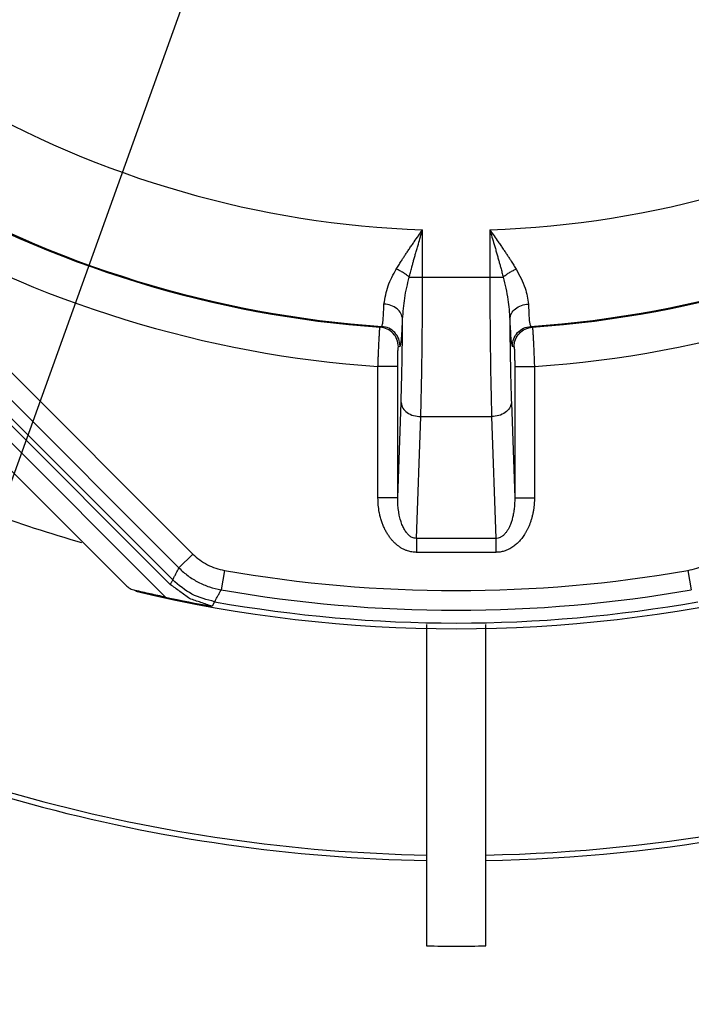
# Model space of a CAD drawing. Units: inches. Extents: x 1 to 840, y -24 to 570.
# Drawn here: x 529 to 546, y 276 to 301 of the extents above; entities that cross this region are included whole.
import ezdxf

# ---------------------------------------------------------------- set-up
doc = ezdxf.new("R2010")
doc.units = ezdxf.units.IN
doc.layers.add('1', color=7, linetype='Continuous')
doc.dimstyles.get("Standard").update_dxf_attribs({"dimtxt": 0.18, "dimasz": 0.18, "dimexe": 0.18, "dimexo": 0.0625, "dimgap": 0.09, "dimtad": 0, "dimtih": 1, "dimtoh": 1, "dimdec": 4, "dimzin": 0, "dimdsep": 46, "dimtxsty": 'Standard', "dimcen": 0.09, "dimadec": 0, "dimazin": 0, "dimtfac": 1, "dimtdec": 4, "dimtofl": 0, "dimtmove": 0, "dimatfit": 3, "dimfxl": 1, "dimtolj": 1, "dimtzin": 0, "dimarcsym": 0})

# ---------------------------------------------------------------- blocks, each defined once
blk = doc.blocks.new('SF438_O__', base_point=(-73.8333, 0))
at = {"color": 9, "linetype": 'Continuous'}
for p, q in [((538.8414, 294.152), (538.8414, 295.3522)), ((540.5475, 295.3522), (540.5475, 294.152)), ((538.503, 294.152), (540.8859, 294.152)), ((526.468, 293.6812), (533.0179, 287.1314)), ((526.1147, 293.3279), (532.665, 286.7775)), ((537.7638, 292.8837), (537.8071, 292.9028)), ((541.5818, 292.9028), (541.6251, 292.8837)), ((538.2113, 291.8851), (537.7116, 291.8851)), ((537.7116, 288.5531), (537.7116, 291.8851)), ((538.2113, 288.5531), (538.2113, 291.8851)), ((541.1776, 291.8851), (541.6773, 291.8851)), ((541.1776, 291.8851), (541.1776, 288.5531)), ((541.6773, 291.8851), (541.6773, 288.5531)), ((538.2113, 288.5531), (538.2957, 290.97)), ((541.0932, 290.97), (541.1776, 288.5531)), ((538.6875, 287.5274), (538.7954, 290.6166)), ((538.7954, 290.6166), (540.5935, 290.6164)), ((540.5935, 290.6164), (540.7014, 287.5274)), ((538.2113, 288.5531), (537.7116, 288.5531)), ((541.1776, 288.5531), (541.6773, 288.5531)), ((540.7014, 287.5274), (538.6875, 287.5274)), ((538.6875, 287.5274), (538.6875, 287.1738)), ((540.7014, 287.5274), (540.7014, 287.1738)), ((540.7014, 287.1738), (538.6875, 287.1738)), ((533.0179, 287.1314), (532.6645, 286.778)), ((533.8202, 286.7146), (533.7343, 286.2224)), ((545.5687, 286.7146), (545.6546, 286.2224)), ((533.571, 285.9207), (533.5082, 285.8052))]:
    blk.add_line(p, q, dxfattribs=at)
at = {"color": 7, "linetype": 'Continuous'}
for p, q in [((532.4462, 286.3597), (525.8445, 292.9614)), ((532.507, 286.4754), (525.9194, 293.0631)), ((527.6165, 290.7474), (532.3263, 286.0376)), ((527.4739, 290.1829), (531.3159, 286.3409)), ((538.9444, 285.3412), (538.9444, 277.1953)), ((540.4444, 277.1953), (540.4444, 285.3412))]:
    blk.add_line(p, q, dxfattribs=at)
for radius, start, end in [(74.9127, 11.786999, -98.443704), (74.5, 27.692739, -98.490823), (72.8987, 27.751932, -119.252804), (72.8987, -104.885315, 7.248068), (34.3, -114.44594, -106.07651), (35.1457, -103.35493, -76.64507), (35.1248, -102.10889, -100.14399), (35, -100.07665, -79.92335), (43.1921, -90.99495, -89.00505)]:
    blk.add_arc((539.6944, 320.3809), radius, start, end, dxfattribs=at)
at = {"color": 9, "linetype": 'Continuous'}
for radius, start, end in [(25.0433, -120.25436, -91.952), (25.0433, -88.048, -59.74564), (27.5649, -120.24039, -94.01634), (27.5429, -120.25448, -93.92931), (27.5429, -86.07069, -59.74564), (27.5649, -85.98366, -59.75961), (28.5647, -120.24039, -93.98043), (28.5647, -86.01956, -59.75961), (40.8891, -88.94901, -51.05099), (41.0305, -88.95263, -51.04737), (34.1749, -99.89759, -80.10241), (34.6746, -99.89786, -80.10116), (41.0305, -119.44728, -91.04737), (40.8891, -119.45341, -91.05099)]:
    blk.add_arc((539.6944, 320.3809), radius, start, end, dxfattribs=at)
for points, knots in [([(538.1765, 294.3567), (538.1968, 294.3906), (538.2374, 294.4584), (538.2952, 294.5505), (538.3488, 294.6337), (538.3993, 294.7108), (538.4523, 294.7902), (538.5095, 294.8748), (538.5691, 294.962), (538.6453, 295.0721), (538.736, 295.2022), (538.8063, 295.3022), (538.8414, 295.3522)], [0, 0, 0, 0, 0.1185911, 0.2371773, 0.3262143, 0.4152498, 0.5138825, 0.6125147, 0.7216314, 0.8307475, 1.0140885, 1.1974295, 1.1974295, 1.1974295, 1.1974295]), ([(538.503, 294.152), (538.5134, 294.1926), (538.5341, 294.2739), (538.5637, 294.3851), (538.5911, 294.4856), (538.6169, 294.5786), (538.6439, 294.6744), (538.6731, 294.7764), (538.7034, 294.8816), (538.7421, 295.0143), (538.7881, 295.1711), (538.8236, 295.2918), (538.8414, 295.3522)], [0, 0, 0, 0, 0.1258332, 0.251665, 0.3450813, 0.4384973, 0.541163, 0.6438285, 0.7567023, 0.8695758, 1.0583318, 1.2470878, 1.2470878, 1.2470878, 1.2470878]), ([(540.5475, 295.3522), (540.5655, 295.2908), (540.6017, 295.1682), (540.6483, 295.0091), (540.6874, 294.8749), (540.7179, 294.7693), (540.747, 294.6672), (540.7739, 294.5718), (540.7995, 294.4795), (540.8264, 294.3804), (540.8555, 294.2713), (540.8758, 294.1918), (540.8859, 294.152)], [0, 0, 0, 0, 0.1918381, 0.3836763, 0.4973254, 0.6109747, 0.7134569, 0.8159392, 0.9083531, 1.0007675, 1.123927, 1.2470879, 1.2470879, 1.2470879, 1.2470879]), ([(540.5475, 295.3522), (540.5832, 295.3014), (540.6546, 295.1997), (540.7466, 295.0678), (540.8235, 294.9565), (540.8834, 294.8689), (540.9406, 294.7842), (540.9933, 294.7052), (541.0434, 294.6286), (541.0961, 294.5467), (541.1528, 294.4563), (541.1925, 294.3899), (541.2124, 294.3567)], [0, 0, 0, 0, 0.1863252, 0.3726507, 0.4824999, 0.5923498, 0.6907817, 0.789214, 0.8772701, 0.9653276, 1.0813765, 1.1974299, 1.1974299, 1.1974299, 1.1974299]), ([(537.8637, 293.4695), (537.8906, 293.626), (537.9443, 293.9395), (538.099, 294.2174), (538.1765, 294.3567)], [0, 0, 0, 0, 0.47245139, 0.94672752, 0.94672752, 0.94672752, 0.94672752]), ([(538.503, 294.152), (538.4795, 294.1722), (538.4324, 294.2127), (538.3531, 294.2662), (538.2681, 294.3152), (538.207, 294.3428), (538.1765, 294.3567)], [0, 0, 0, 0, 0.09311215, 0.18612999, 0.28654662, 0.38700032, 0.38700032, 0.38700032, 0.38700032]), ([(538.3372, 293.0844), (538.3498, 293.2646), (538.3748, 293.6252), (538.4603, 293.9763), (538.503, 294.152)], [0, 0, 0, 0, 0.5409229, 1.0821254, 1.0821254, 1.0821254, 1.0821254]), ([(538.7954, 290.6166), (538.7984, 290.7192), (538.8046, 290.9242), (538.8115, 291.2108), (538.8171, 291.4765), (538.8218, 291.7293), (538.8261, 291.9902), (538.8299, 292.2632), (538.8331, 292.5402), (538.8358, 292.8204), (538.838, 293.0999), (538.8398, 293.4146), (538.8411, 293.7653), (538.8413, 294.0231), (538.8414, 294.152)], [0, 0, 0, 0, 0.3077039, 0.6154071, 0.8601456, 1.1048839, 1.373906, 1.642928, 1.9239341, 2.2049402, 2.4836905, 2.7624408, 3.1491045, 3.5357683, 3.5357683, 3.5357683, 3.5357683]), ([(540.5475, 294.152), (540.5476, 294.0248), (540.5477, 293.7706), (540.549, 293.424), (540.5508, 293.1123), (540.5529, 292.8341), (540.5556, 292.5547), (540.5588, 292.2776), (540.5626, 292.004), (540.5668, 291.7418), (540.5715, 291.4873), (540.5772, 291.2188), (540.5842, 290.9285), (540.5904, 290.7205), (540.5935, 290.6164)], [0, 0, 0, 0, 0.3813767, 0.7627532, 1.0397028, 1.3166524, 1.5973209, 1.8779894, 2.148009, 2.4180286, 2.6648337, 2.9116391, 3.2238002, 3.535962, 3.535962, 3.535962, 3.535962]), ([(540.8859, 294.152), (540.9095, 294.1722), (540.9565, 294.2127), (541.0358, 294.2663), (541.1208, 294.3153), (541.1818, 294.343), (541.2123, 294.3568)], [0, 0, 0, 0, 0.0931108, 0.18612723, 0.28656256, 0.38703439, 0.38703439, 0.38703439, 0.38703439]), ([(540.8859, 294.152), (540.9094, 294.058), (540.9563, 293.8702), (541.0052, 293.5972), (541.0392, 293.3351), (541.0475, 293.168), (541.0517, 293.0844)], [0, 0, 0, 0, 0.2903848, 0.580702, 0.8315852, 1.0825743, 1.0825743, 1.0825743, 1.0825743]), ([(541.2124, 294.3567), (541.2558, 294.2781), (541.3427, 294.1209), (541.4369, 293.8913), (541.5021, 293.6737), (541.5175, 293.5376), (541.5251, 293.4695)], [0, 0, 0, 0, 0.26917624, 0.53836403, 0.74307551, 0.94827381, 0.94827381, 0.94827381, 0.94827381]), ([(537.8071, 292.9028), (537.8162, 292.9298), (537.8346, 292.9837), (537.8474, 293.1075), (537.8531, 293.2693), (537.8602, 293.4029), (537.8637, 293.4695)], [0, 0, 0, 0, 0.08527021, 0.17042552, 0.37152849, 0.57164212, 0.57164212, 0.57164212, 0.57164212]), ([(538.3372, 293.0844), (538.327, 293.1363), (538.3068, 293.2387), (538.1921, 293.3612), (538.042, 293.4464), (537.9232, 293.4619), (537.8638, 293.4697)], [0, 0, 0, 0, 0.15567763, 0.30730358, 0.48522913, 0.66363606, 0.66363606, 0.66363606, 0.66363606]), ([(541.0517, 293.0844), (541.0619, 293.1363), (541.082, 293.2387), (541.1968, 293.3611), (541.3469, 293.4463), (541.4657, 293.4618), (541.5251, 293.4696)], [0, 0, 0, 0, 0.15566122, 0.30727015, 0.48519364, 0.66359671, 0.66359671, 0.66359671, 0.66359671]), ([(541.5251, 293.4695), (541.5287, 293.4029), (541.5358, 293.2693), (541.5415, 293.1074), (541.5543, 292.9837), (541.5727, 292.9298), (541.5818, 292.9028)], [0, 0, 0, 0, 0.20016753, 0.40133137, 0.48643273, 0.57164712, 0.57164712, 0.57164712, 0.57164712]), ([(537.7116, 291.8851), (537.7126, 291.9144), (537.7147, 291.9731), (537.7176, 292.0521), (537.7203, 292.1219), (537.7228, 292.1832), (537.7253, 292.245), (537.728, 292.3076), (537.7308, 292.3706), (537.7336, 292.4335), (537.7366, 292.496), (537.7396, 292.5565), (537.7427, 292.6155), (537.7458, 292.6697), (537.7489, 292.7208), (537.7518, 292.772), (537.756, 292.8264), (537.7612, 292.8646), (537.7638, 292.8837)], [0, 0, 0, 0, 0.0881088, 0.1762176, 0.2369877, 0.2977579, 0.3601691, 0.4225803, 0.4858772, 0.5491741, 0.6114087, 0.6736437, 0.7311098, 0.7885741, 0.8365755, 0.8845844, 0.9423959, 1.0002295, 1.0002295, 1.0002295, 1.0002295]), ([(538.2285, 292.385), (538.2216, 292.4482), (538.2081, 292.5735), (538.1009, 292.732), (537.9503, 292.8502), (537.8263, 292.8725), (537.7638, 292.8837)], [0, 0, 0, 0, 0.18792486, 0.37274193, 0.55750532, 0.74538418, 0.74538418, 0.74538418, 0.74538418]), ([(538.2725, 292.404), (538.2656, 292.4673), (538.2521, 292.5927), (538.1447, 292.7514), (537.9938, 292.8695), (537.8697, 292.8917), (537.8071, 292.9028)], [0, 0, 0, 0, 0.18812924, 0.37314019, 0.55809493, 0.74617599, 0.74617599, 0.74617599, 0.74617599]), ([(538.2725, 292.404), (538.2822, 292.4367), (538.3016, 292.5019), (538.3162, 292.65), (538.3239, 292.8441), (538.3328, 293.0044), (538.3372, 293.0844)], [0, 0, 0, 0, 0.10188929, 0.20368097, 0.44487276, 0.6851937, 0.6851937, 0.6851937, 0.6851937]), ([(538.2957, 290.97), (538.2986, 291.0572), (538.3044, 291.2315), (538.311, 291.4748), (538.3164, 291.7), (538.321, 291.914), (538.3251, 292.1349), (538.3296, 292.4071), (538.3339, 292.7236), (538.3361, 292.9641), (538.3372, 293.0844)], [0, 0, 0, 0, 0.2616214, 0.5232421, 0.7303112, 0.9373802, 1.1652767, 1.3931733, 1.7540044, 2.114836, 2.114836, 2.114836, 2.114836]), ([(541.0517, 293.0844), (541.0561, 293.0043), (541.065, 292.844), (541.0727, 292.6499), (541.0873, 292.5018), (541.1067, 292.4366), (541.1164, 292.404)], [0, 0, 0, 0, 0.24038433, 0.4816455, 0.58337393, 0.68519837, 0.68519837, 0.68519837, 0.68519837]), ([(541.0517, 293.0844), (541.0528, 292.9649), (541.055, 292.7259), (541.0593, 292.4111), (541.0637, 292.14), (541.0678, 291.9192), (541.0723, 291.705), (541.0778, 291.4787), (541.0844, 291.2337), (541.0903, 291.0579), (541.0932, 290.97)], [0, 0, 0, 0, 0.3584939, 0.7169874, 0.9444703, 1.1719532, 1.3795498, 1.5871466, 1.8509913, 2.1148367, 2.1148367, 2.1148367, 2.1148367]), ([(541.1164, 292.404), (541.1232, 292.4673), (541.1368, 292.5927), (541.2442, 292.7513), (541.3951, 292.8694), (541.5192, 292.8916), (541.5818, 292.9028)], [0, 0, 0, 0, 0.18811592, 0.37311427, 0.55805885, 0.7461287, 0.7461287, 0.7461287, 0.7461287]), ([(541.1604, 292.385), (541.1673, 292.4482), (541.1808, 292.5735), (541.288, 292.732), (541.4386, 292.8502), (541.5626, 292.8725), (541.6251, 292.8837)], [0, 0, 0, 0, 0.18792479, 0.37274178, 0.55750514, 0.74538395, 0.74538395, 0.74538395, 0.74538395]), ([(541.6251, 292.8837), (541.6268, 292.8744), (541.6301, 292.8557), (541.6327, 292.8284), (541.6345, 292.8023), (541.6366, 292.7742), (541.6387, 292.7428), (541.6411, 292.7043), (541.6436, 292.662), (541.6464, 292.6114), (541.6493, 292.5564), (541.6525, 292.4919), (541.6558, 292.4227), (541.6593, 292.3443), (541.6629, 292.2616), (541.6673, 292.1554), (541.6722, 292.0299), (541.6756, 291.9334), (541.6773, 291.8851)], [0, 0, 0, 0, 0.0284899, 0.0569595, 0.0819695, 0.1069722, 0.1416741, 0.1763781, 0.2225653, 0.2687519, 0.3284049, 0.3880581, 0.4622315, 0.5364049, 0.6234698, 0.7105348, 0.8553938, 1.000253, 1.000253, 1.000253, 1.000253]), ([(538.2113, 291.8851), (538.2113, 291.8998), (538.2113, 291.9292), (538.2115, 291.9688), (538.2118, 292.0038), (538.2121, 292.0345), (538.2125, 292.0655), (538.2129, 292.0968), (538.2135, 292.1284), (538.2141, 292.1599), (538.2149, 292.1912), (538.2158, 292.2215), (538.2168, 292.251), (538.2179, 292.2781), (538.2192, 292.3037), (538.2203, 292.3293), (538.2226, 292.3566), (538.2265, 292.3755), (538.2285, 292.385)], [0, 0, 0, 0, 0.04413699, 0.08827392, 0.11870559, 0.14913726, 0.18038366, 0.2116301, 0.24331058, 0.27499093, 0.3061266, 0.33726325, 0.36599855, 0.39473013, 0.41872734, 0.4427402, 0.47169898, 0.50070357, 0.50070357, 0.50070357, 0.50070357]), ([(541.1604, 292.385), (541.1623, 292.3763), (541.1659, 292.3588), (541.168, 292.3352), (541.1691, 292.3147), (541.1701, 292.2954), (541.1711, 292.2743), (541.1722, 292.249), (541.1731, 292.2214), (541.174, 292.1891), (541.1749, 292.1545), (541.1757, 292.1152), (541.1763, 292.0738), (541.177, 292.0205), (541.1775, 291.9576), (541.1776, 291.9093), (541.1776, 291.8851)], [0, 0, 0, 0, 0.02682403, 0.0535951, 0.07095631, 0.08831007, 0.11140565, 0.13450328, 0.16434489, 0.19418579, 0.23130108, 0.26841648, 0.31199714, 0.35557775, 0.42813864, 0.50069982, 0.50069982, 0.50069982, 0.50069982]), ([(538.2957, 290.97), (538.3077, 290.9196), (538.3314, 290.8203), (538.4546, 290.7066), (538.6118, 290.6321), (538.7342, 290.6217), (538.7954, 290.6164)], [0, 0, 0, 0, 0.15212679, 0.29981348, 0.48297196, 0.66569346, 0.66569346, 0.66569346, 0.66569346]), ([(541.0932, 290.97), (541.0812, 290.9196), (541.0574, 290.8203), (540.9343, 290.7066), (540.7771, 290.6321), (540.6546, 290.6217), (540.5935, 290.6164)], [0, 0, 0, 0, 0.15212679, 0.29981348, 0.48297196, 0.66569346, 0.66569346, 0.66569346, 0.66569346]), ([(538.6875, 287.1738), (538.6494, 287.1756), (538.5734, 287.1792), (538.4738, 287.2047), (538.3895, 287.237), (538.3192, 287.2727), (538.2522, 287.315), (538.1883, 287.3638), (538.1282, 287.4181), (538.071, 287.4787), (538.0174, 287.5447), (537.9662, 287.6179), (537.9188, 287.6967), (537.8743, 287.7834), (537.8344, 287.8757), (537.7985, 287.9761), (537.7681, 288.0817), (537.7391, 288.2143), (537.7163, 288.3716), (537.7132, 288.4926), (537.7116, 288.5531)], [0, 0, 0, 0, 0.11417, 0.2279384, 0.3063364, 0.3846545, 0.4642215, 0.5437543, 0.6253605, 0.7069372, 0.7935958, 0.880239, 0.9747019, 1.0691545, 1.1725607, 1.2759567, 1.388898, 1.5018579, 1.6831462, 1.8646535, 1.8646535, 1.8646535, 1.8646535]), ([(538.6875, 287.5274), (538.668, 287.5285), (538.6292, 287.5307), (538.579, 287.5495), (538.5375, 287.5731), (538.5024, 287.5997), (538.4696, 287.6309), (538.438, 287.6672), (538.4088, 287.7072), (538.3807, 287.7523), (538.3548, 287.8011), (538.3298, 287.8557), (538.307, 287.9141), (538.2855, 287.9789), (538.2665, 288.0474), (538.2495, 288.1224), (538.2353, 288.201), (538.222, 288.3004), (538.212, 288.4178), (538.2115, 288.508), (538.2113, 288.5531)], [0, 0, 0, 0, 0.0582773, 0.1160788, 0.158782, 0.2013429, 0.2478456, 0.2942963, 0.3453431, 0.3963546, 0.4537006, 0.5110288, 0.5763644, 0.6416886, 0.7156568, 0.7896167, 0.8723815, 0.9551489, 1.0903304, 1.225584, 1.225584, 1.225584, 1.225584]), ([(541.1776, 288.5531), (541.1775, 288.516), (541.1773, 288.4417), (541.1709, 288.3454), (541.1622, 288.2645), (541.1533, 288.2008), (541.1425, 288.1394), (541.1305, 288.0823), (541.1169, 288.0275), (541.1025, 287.977), (541.0868, 287.9289), (541.0706, 287.8849), (541.0534, 287.8433), (541.036, 287.8056), (541.0176, 287.77), (540.999, 287.7375), (540.9794, 287.7068), (540.9591, 287.6784), (540.9375, 287.6516), (540.9147, 287.6267), (540.8902, 287.6035), (540.8639, 287.5823), (540.8356, 287.5637), (540.7997, 287.5453), (540.7548, 287.5301), (540.7192, 287.5283), (540.7014, 287.5274)], [0, 0, 0, 0, 0.1114356, 0.2228258, 0.2891819, 0.3555347, 0.4158127, 0.4760925, 0.5305718, 0.5850529, 0.6337409, 0.6824312, 0.7255627, 0.768697, 0.80717, 0.8456473, 0.8810043, 0.9163691, 0.9502524, 0.9841527, 1.0177317, 1.0513353, 1.0852724, 1.1193045, 1.1722962, 1.225727, 1.225727, 1.225727, 1.225727]), ([(541.6773, 288.5531), (541.6762, 288.5034), (541.6741, 288.4039), (541.6589, 288.2751), (541.6398, 288.1672), (541.6203, 288.0818), (541.5973, 287.9997), (541.5718, 287.923), (541.5434, 287.8497), (541.5133, 287.7818), (541.4808, 287.7173), (541.4472, 287.6582), (541.4119, 287.6025), (541.376, 287.5515), (541.3385, 287.5038), (541.3003, 287.4599), (541.2604, 287.4186), (541.2189, 287.3801), (541.1751, 287.344), (541.1285, 287.31), (541.079, 287.2787), (541.0255, 287.2499), (540.9686, 287.2246), (540.8956, 287.1993), (540.8064, 287.1784), (540.7364, 287.1753), (540.7014, 287.1738)], [0, 0, 0, 0, 0.1492547, 0.2983732, 0.3882636, 0.4781408, 0.561027, 0.6439151, 0.7203388, 0.7967632, 0.8667867, 0.9368112, 1.0007256, 1.0646411, 1.1236834, 1.1827289, 1.2392381, 1.2957543, 1.3525244, 1.4093093, 1.4686823, 1.5280739, 1.5915603, 1.6551119, 1.759807, 1.8648883, 1.8648883, 1.8648883, 1.8648883]), ([(533.0179, 287.1314), (533.0744, 287.0796), (533.1874, 286.9761), (533.3844, 286.8568), (533.5955, 286.7641), (533.7452, 286.7311), (533.8202, 286.7146)], [0, 0, 0, 0, 0.22956989, 0.4585324, 0.68771651, 0.9175133, 0.9175133, 0.9175133, 0.9175133]), ([(545.5687, 286.7146), (545.6436, 286.7311), (545.7932, 286.764), (546.0042, 286.8566), (546.2014, 286.976), (546.3144, 287.0795), (546.371, 287.1314)], [0, 0, 0, 0, 0.22958618, 0.45856453, 0.68773269, 0.91751329, 0.91751329, 0.91751329, 0.91751329]), ([(532.507, 286.4754), (532.5202, 286.5006), (532.5464, 286.5509), (532.5857, 286.6266), (532.6251, 286.7022), (532.6517, 286.7524), (532.665, 286.7775)], [0, 0, 0, 0, 0.08519569, 0.17039153, 0.25567803, 0.34096499, 0.34096499, 0.34096499, 0.34096499]), ([(532.665, 286.7775), (532.7404, 286.7085), (532.891, 286.5707), (533.1536, 286.4118), (533.4348, 286.2883), (533.6343, 286.2444), (533.7341, 286.2224)], [0, 0, 0, 0, 0.3059169, 0.6110303, 0.9163513, 1.2224805, 1.2224805, 1.2224805, 1.2224805]), ([(532.5068, 286.4756), (532.5017, 286.466), (532.4916, 286.4466), (532.4765, 286.4176), (532.4614, 286.3887), (532.4513, 286.3693), (532.4462, 286.3597)], [0, 0, 0, 0, 0.03271697, 0.06543395, 0.09812238, 0.13081082, 0.13081082, 0.13081082, 0.13081082]), ([(533.5707, 285.9208), (533.5843, 285.9459), (533.6116, 285.9961), (533.6525, 286.0714), (533.6934, 286.1468), (533.7206, 286.1972), (533.7341, 286.2224)], [0, 0, 0, 0, 0.08567572, 0.17135146, 0.25720234, 0.34305326, 0.34305326, 0.34305326, 0.34305326])]:
    blk.add_open_spline(points, degree=3, knots=knots, dxfattribs=at)
for points in [[(538.2285, 292.385), (538.2358, 292.3882), (538.2505, 292.3945), (538.2652, 292.4009), (538.2725, 292.404)], [(541.1164, 292.404), (541.1237, 292.4009), (541.1384, 292.3945), (541.1531, 292.3882), (541.1604, 292.385)]]:
    blk.add_open_spline(points, degree=3, dxfattribs=at)
at = {"color": 7, "linetype": 'Continuous'}
for points, knots in [([(533.5707, 285.9208), (533.3721, 285.9724), (532.975, 286.0756), (532.663, 286.3421), (532.507, 286.4754)], [0, 0, 0, 0, 0.6067967, 1.2136036, 1.2136036, 1.2136036, 1.2136036]), ([(531.3159, 286.3409), (531.3508, 286.3106), (531.4205, 286.25), (531.5087, 286.2226), (531.5528, 286.2089)], [0, 0, 0, 0, 0.13689254, 0.27379009, 0.27379009, 0.27379009, 0.27379009]), ([(532.3263, 286.0376), (532.2616, 286.0513), (532.1321, 286.0786), (531.9384, 286.121), (531.7453, 286.1643), (531.6169, 286.194), (531.5528, 286.2089)], [0, 0, 0, 0, 0.19851469, 0.39702865, 0.59466327, 0.79229858, 0.79229858, 0.79229858, 0.79229858])]:
    blk.add_open_spline(points, degree=3, knots=knots, dxfattribs=at)
for points in [[(532.9345, 286.0012), (532.8531, 286.0609), (532.6904, 286.1804), (532.5276, 286.2999), (532.4462, 286.3597)], [(533.5082, 285.8052), (533.4126, 285.8378), (533.2213, 285.9032), (533.0301, 285.9685), (532.9345, 286.0012)]]:
    blk.add_open_spline(points, degree=3, dxfattribs=at)
at = {"layer": '1', "color": 2, "linetype": 'Continuous', "has_arrowhead": 0}
blk.add_leader([(538.5112, 317.0869), (508.1248, 232.4946), (474.5313, 232.4946)], dimstyle='Standard', dxfattribs=at)

msp = doc.modelspace()

# ---------------------------------------------------------------- block references
at = {"layer": '1'}
msp.add_blockref('SF438_O__', (-73.833, 0), dxfattribs=at)

doc.saveas('drawing.dxf')
